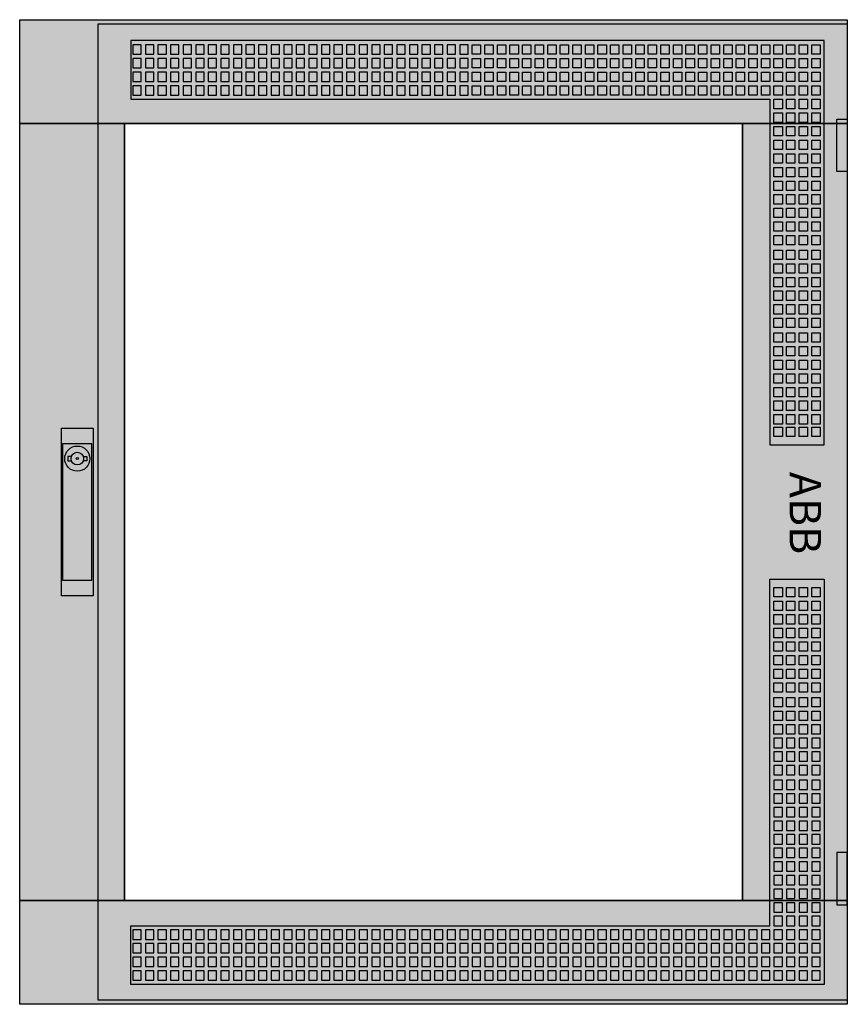
# Model space of a CAD drawing. Extents: x -2 to 77, y -2 to 92.
import ezdxf
from ezdxf.enums import TextEntityAlignment as Align

# ---------------------------------------------------------------- set-up
doc = ezdxf.new("R2010")
doc.units = 0
for name, pattern in [('L000000000000000000', [0]), ('L000000020000808080', [0]), ('L000000020000FFFFFF', [0])]:
    doc.linetypes.add(name, pattern=pattern)
doc.layers.get('0').update_dxf_attribs({"linetype": 'CONTINUOUS'})
doc.layers.add('3', color=7, linetype='CONTINUOUS')
doc.layers.add('47', color=7, linetype='CONTINUOUS')

# ---------------------------------------------------------------- blocks, each defined once
blk = doc.blocks.new('tzt306')
at = {"layer": '3', "color": 255, "linetype": 'L000000020000FFFFFF'}
for points in [[(-2, 82.1), (-2, 92), (77, 92), (77, 82.1)], [(-2, 7.9), (-2, 82.1), (8, 82.1), (8, 7.9)], [(67, 7.9), (67, 82.1), (77, 82.1), (77, 7.9)], [(-2, -2), (-2, 7.9), (77, 7.9), (77, -2)]]:
    blk.add_lwpolyline(points, close=True, dxfattribs=at)
at = {"layer": '3', "color": 7, "linetype": 'CONTINUOUS'}
for points in [[(77, 92), (77, -2), (-2, -2), (-2, 92)], [(8, 7.9), (8, 82.1), (67, 82.1), (67, 7.9)], [(76, 77.5), (76, 82.5), (77, 82.5), (77, 77.5)], [(76, 12.5), (76, 7.5), (77, 7.5), (77, 12.5)]]:
    blk.add_lwpolyline(points, close=True, dxfattribs=at)
at = {"layer": '3', "color": 7, "linetype": 'L000000000000000000'}
for points in [[(5.5, -1.6), (5.5, 91.6), (77, 91.6), (77, -1.6)], [(8.6, 90), (8.6, 84.4), (69.6, 84.4), (69.6, 51.4), (74.8, 51.4), (74.8, 90)], [(8.8, 89.6), (8.8, 88.7), (9.6, 88.7), (9.6, 89.6)], [(8.8, 89.6), (8.8, 88.7), (9.6, 88.7), (9.6, 89.6)], [(10, 89.6), (10, 88.7), (10.8, 88.7), (10.8, 89.6)], [(10, 89.6), (10, 88.7), (10.8, 88.7), (10.8, 89.6)], [(11.2, 89.6), (11.2, 88.7), (12, 88.7), (12, 89.6)], [(11.2, 89.6), (11.2, 88.7), (12, 88.7), (12, 89.6)], [(12.4, 89.6), (12.4, 88.7), (13.2, 88.7), (13.2, 89.6)], [(12.4, 89.6), (12.4, 88.7), (13.2, 88.7), (13.2, 89.6)], [(13.6, 89.6), (13.6, 88.7), (14.4, 88.7), (14.4, 89.6)], [(13.6, 89.6), (13.6, 88.7), (14.4, 88.7), (14.4, 89.6)], [(14.8, 89.6), (14.8, 88.7), (15.6, 88.7), (15.6, 89.6)], [(14.8, 89.6), (14.8, 88.7), (15.6, 88.7), (15.6, 89.6)], [(16, 89.6), (16, 88.7), (16.8, 88.7), (16.8, 89.6)], [(17.2, 89.6), (17.2, 88.7), (18, 88.7), (18, 89.6)], [(18.4, 89.6), (18.4, 88.7), (19.2, 88.7), (19.2, 89.6)], [(19.6, 89.6), (19.6, 88.7), (20.4, 88.7), (20.4, 89.6)], [(20.8, 89.6), (20.8, 88.7), (21.6, 88.7), (21.6, 89.6)], [(22, 89.6), (22, 88.7), (22.8, 88.7), (22.8, 89.6)], [(23.2, 89.6), (23.2, 88.7), (24, 88.7), (24, 89.6)], [(24.4, 89.6), (24.4, 88.7), (25.2, 88.7), (25.2, 89.6)], [(25.6, 89.6), (25.6, 88.7), (26.4, 88.7), (26.4, 89.6)], [(26.8, 89.6), (26.8, 88.7), (27.6, 88.7), (27.6, 89.6)], [(28, 89.6), (28, 88.7), (28.8, 88.7), (28.8, 89.6)], [(29.2, 89.6), (29.2, 88.7), (30, 88.7), (30, 89.6)], [(30.4, 89.6), (30.4, 88.7), (31.2, 88.7), (31.2, 89.6)], [(31.6, 89.6), (31.6, 88.7), (32.4, 88.7), (32.4, 89.6)], [(32.8, 89.6), (32.8, 88.7), (33.6, 88.7), (33.6, 89.6)], [(34, 89.6), (34, 88.7), (34.8, 88.7), (34.8, 89.6)], [(35.2, 89.6), (35.2, 88.7), (36, 88.7), (36, 89.6)], [(36.4, 89.6), (36.4, 88.7), (37.2, 88.7), (37.2, 89.6)], [(37.6, 89.6), (37.6, 88.7), (38.4, 88.7), (38.4, 89.6)], [(38.8, 89.6), (38.8, 88.7), (39.6, 88.7), (39.6, 89.6)], [(40, 89.6), (40, 88.7), (40.8, 88.7), (40.8, 89.6)], [(41.2, 88.7), (41.2, 89.6), (42, 89.6), (42, 88.7)], [(42.4, 88.7), (42.4, 89.6), (43.2, 89.6), (43.2, 88.7)], [(43.6, 88.7), (43.6, 89.6), (44.4, 89.6), (44.4, 88.7)], [(44.8, 88.7), (44.8, 89.6), (45.6, 89.6), (45.6, 88.7)], [(46, 88.7), (46, 89.6), (46.8, 89.6), (46.8, 88.7)], [(47.2, 88.7), (47.2, 89.6), (48, 89.6), (48, 88.7)], [(48.4, 88.7), (48.4, 89.6), (49.2, 89.6), (49.2, 88.7)], [(49.6, 88.7), (49.6, 89.6), (50.4, 89.6), (50.4, 88.7)], [(50.8, 88.7), (50.8, 89.6), (51.6, 89.6), (51.6, 88.7)], [(52, 88.7), (52, 89.6), (52.8, 89.6), (52.8, 88.7)], [(53.2, 88.7), (53.2, 89.6), (54, 89.6), (54, 88.7)], [(54.4, 88.7), (54.4, 89.6), (55.2, 89.6), (55.2, 88.7)], [(55.6, 88.7), (55.6, 89.6), (56.4, 89.6), (56.4, 88.7)], [(56.8, 88.7), (56.8, 89.6), (57.6, 89.6), (57.6, 88.7)], [(58, 88.7), (58, 89.6), (58.8, 89.6), (58.8, 88.7)], [(59.2, 88.7), (59.2, 89.6), (60, 89.6), (60, 88.7)], [(60.4, 88.7), (60.4, 89.6), (61.2, 89.6), (61.2, 88.7)], [(61.6, 88.7), (61.6, 89.6), (62.4, 89.6), (62.4, 88.7)], [(62.8, 88.7), (62.8, 89.6), (63.6, 89.6), (63.6, 88.7)], [(64, 88.7), (64, 89.6), (64.8, 89.6), (64.8, 88.7)], [(65.2, 88.7), (65.2, 89.6), (66, 89.6), (66, 88.7)], [(66.4, 88.7), (66.4, 89.6), (67.2, 89.6), (67.2, 88.7)], [(67.6, 88.7), (67.6, 89.6), (68.4, 89.6), (68.4, 88.7)], [(68.8, 88.7), (68.8, 89.6), (69.6, 89.6), (69.6, 88.7)], [(70, 88.7), (70, 89.6), (70.8, 89.6), (70.8, 88.7)], [(71.2, 88.7), (71.2, 89.6), (72, 89.6), (72, 88.7)], [(72.4, 88.7), (72.4, 89.6), (73.2, 89.6), (73.2, 88.7)], [(73.6, 88.7), (73.6, 89.6), (74.4, 89.6), (74.4, 88.7)], [(8.8, 88.3), (8.8, 87.4), (9.6, 87.4), (9.6, 88.3)], [(8.8, 88.3), (8.8, 87.4), (9.6, 87.4), (9.6, 88.3)], [(10, 88.3), (10, 87.4), (10.8, 87.4), (10.8, 88.3)], [(10, 88.3), (10, 87.4), (10.8, 87.4), (10.8, 88.3)], [(11.2, 88.3), (11.2, 87.4), (12, 87.4), (12, 88.3)], [(11.2, 88.3), (11.2, 87.4), (12, 87.4), (12, 88.3)], [(12.4, 88.3), (12.4, 87.4), (13.2, 87.4), (13.2, 88.3)], [(12.4, 88.3), (12.4, 87.4), (13.2, 87.4), (13.2, 88.3)], [(13.6, 88.3), (13.6, 87.4), (14.4, 87.4), (14.4, 88.3)], [(13.6, 88.3), (13.6, 87.4), (14.4, 87.4), (14.4, 88.3)], [(14.8, 88.3), (14.8, 87.4), (15.6, 87.4), (15.6, 88.3)], [(14.8, 88.3), (14.8, 87.4), (15.6, 87.4), (15.6, 88.3)], [(16, 88.3), (16, 87.4), (16.8, 87.4), (16.8, 88.3)], [(17.2, 88.3), (17.2, 87.4), (18, 87.4), (18, 88.3)], [(18.4, 88.3), (18.4, 87.4), (19.2, 87.4), (19.2, 88.3)], [(19.6, 88.3), (19.6, 87.4), (20.4, 87.4), (20.4, 88.3)], [(20.8, 88.3), (20.8, 87.4), (21.6, 87.4), (21.6, 88.3)], [(22, 88.3), (22, 87.4), (22.8, 87.4), (22.8, 88.3)], [(23.2, 88.3), (23.2, 87.4), (24, 87.4), (24, 88.3)], [(24.4, 88.3), (24.4, 87.4), (25.2, 87.4), (25.2, 88.3)], [(25.6, 88.3), (25.6, 87.4), (26.4, 87.4), (26.4, 88.3)], [(26.8, 88.3), (26.8, 87.4), (27.6, 87.4), (27.6, 88.3)], [(28, 88.3), (28, 87.4), (28.8, 87.4), (28.8, 88.3)], [(29.2, 88.3), (29.2, 87.4), (30, 87.4), (30, 88.3)], [(30.4, 88.3), (30.4, 87.4), (31.2, 87.4), (31.2, 88.3)], [(31.6, 88.3), (31.6, 87.4), (32.4, 87.4), (32.4, 88.3)], [(32.8, 88.3), (32.8, 87.4), (33.6, 87.4), (33.6, 88.3)], [(34, 88.3), (34, 87.4), (34.8, 87.4), (34.8, 88.3)], [(35.2, 88.3), (35.2, 87.4), (36, 87.4), (36, 88.3)], [(36.4, 88.3), (36.4, 87.4), (37.2, 87.4), (37.2, 88.3)], [(37.6, 88.3), (37.6, 87.4), (38.4, 87.4), (38.4, 88.3)], [(38.8, 88.3), (38.8, 87.4), (39.6, 87.4), (39.6, 88.3)], [(40, 88.3), (40, 87.4), (40.8, 87.4), (40.8, 88.3)], [(41.2, 87.4), (41.2, 88.3), (42, 88.3), (42, 87.4)], [(42.4, 87.4), (42.4, 88.3), (43.2, 88.3), (43.2, 87.4)], [(43.6, 87.4), (43.6, 88.3), (44.4, 88.3), (44.4, 87.4)], [(44.8, 87.4), (44.8, 88.3), (45.6, 88.3), (45.6, 87.4)], [(46, 87.4), (46, 88.3), (46.8, 88.3), (46.8, 87.4)], [(47.2, 87.4), (47.2, 88.3), (48, 88.3), (48, 87.4)], [(48.4, 87.4), (48.4, 88.3), (49.2, 88.3), (49.2, 87.4)], [(49.6, 87.4), (49.6, 88.3), (50.4, 88.3), (50.4, 87.4)], [(50.8, 87.4), (50.8, 88.3), (51.6, 88.3), (51.6, 87.4)], [(52, 87.4), (52, 88.3), (52.8, 88.3), (52.8, 87.4)], [(53.2, 87.4), (53.2, 88.3), (54, 88.3), (54, 87.4)], [(54.4, 87.4), (54.4, 88.3), (55.2, 88.3), (55.2, 87.4)], [(55.6, 87.4), (55.6, 88.3), (56.4, 88.3), (56.4, 87.4)], [(56.8, 87.4), (56.8, 88.3), (57.6, 88.3), (57.6, 87.4)], [(58, 87.4), (58, 88.3), (58.8, 88.3), (58.8, 87.4)], [(59.2, 87.4), (59.2, 88.3), (60, 88.3), (60, 87.4)], [(60.4, 87.4), (60.4, 88.3), (61.2, 88.3), (61.2, 87.4)], [(61.6, 87.4), (61.6, 88.3), (62.4, 88.3), (62.4, 87.4)], [(62.8, 87.4), (62.8, 88.3), (63.6, 88.3), (63.6, 87.4)], [(64, 87.4), (64, 88.3), (64.8, 88.3), (64.8, 87.4)], [(65.2, 87.4), (65.2, 88.3), (66, 88.3), (66, 87.4)], [(66.4, 87.4), (66.4, 88.3), (67.2, 88.3), (67.2, 87.4)], [(67.6, 87.4), (67.6, 88.3), (68.4, 88.3), (68.4, 87.4)], [(68.8, 87.4), (68.8, 88.3), (69.6, 88.3), (69.6, 87.4)], [(70, 87.4), (70, 88.3), (70.8, 88.3), (70.8, 87.4)], [(71.2, 87.4), (71.2, 88.3), (72, 88.3), (72, 87.4)], [(72.4, 87.4), (72.4, 88.3), (73.2, 88.3), (73.2, 87.4)], [(73.6, 87.4), (73.6, 88.3), (74.4, 88.3), (74.4, 87.4)], [(8.8, 87), (8.8, 86.1), (9.6, 86.1), (9.6, 87)], [(8.8, 87), (8.8, 86.1), (9.6, 86.1), (9.6, 87)], [(10, 87), (10, 86.1), (10.8, 86.1), (10.8, 87)], [(10, 87), (10, 86.1), (10.8, 86.1), (10.8, 87)], [(11.2, 87), (11.2, 86.1), (12, 86.1), (12, 87)], [(11.2, 87), (11.2, 86.1), (12, 86.1), (12, 87)], [(12.4, 87), (12.4, 86.1), (13.2, 86.1), (13.2, 87)], [(12.4, 87), (12.4, 86.1), (13.2, 86.1), (13.2, 87)], [(13.6, 87), (13.6, 86.1), (14.4, 86.1), (14.4, 87)], [(13.6, 87), (13.6, 86.1), (14.4, 86.1), (14.4, 87)], [(14.8, 87), (14.8, 86.1), (15.6, 86.1), (15.6, 87)], [(14.8, 87), (14.8, 86.1), (15.6, 86.1), (15.6, 87)], [(16, 87), (16, 86.1), (16.8, 86.1), (16.8, 87)], [(17.2, 87), (17.2, 86.1), (18, 86.1), (18, 87)], [(18.4, 87), (18.4, 86.1), (19.2, 86.1), (19.2, 87)], [(19.6, 87), (19.6, 86.1), (20.4, 86.1), (20.4, 87)], [(20.8, 87), (20.8, 86.1), (21.6, 86.1), (21.6, 87)], [(22, 87), (22, 86.1), (22.8, 86.1), (22.8, 87)], [(23.2, 87), (23.2, 86.1), (24, 86.1), (24, 87)], [(24.4, 87), (24.4, 86.1), (25.2, 86.1), (25.2, 87)], [(25.6, 87), (25.6, 86.1), (26.4, 86.1), (26.4, 87)], [(26.8, 87), (26.8, 86.1), (27.6, 86.1), (27.6, 87)], [(28, 87), (28, 86.1), (28.8, 86.1), (28.8, 87)], [(29.2, 87), (29.2, 86.1), (30, 86.1), (30, 87)], [(30.4, 87), (30.4, 86.1), (31.2, 86.1), (31.2, 87)], [(31.6, 87), (31.6, 86.1), (32.4, 86.1), (32.4, 87)], [(32.8, 87), (32.8, 86.1), (33.6, 86.1), (33.6, 87)], [(34, 87), (34, 86.1), (34.8, 86.1), (34.8, 87)], [(35.2, 87), (35.2, 86.1), (36, 86.1), (36, 87)], [(36.4, 87), (36.4, 86.1), (37.2, 86.1), (37.2, 87)], [(37.6, 87), (37.6, 86.1), (38.4, 86.1), (38.4, 87)], [(38.8, 87), (38.8, 86.1), (39.6, 86.1), (39.6, 87)], [(40, 87), (40, 86.1), (40.8, 86.1), (40.8, 87)], [(41.2, 86.1), (41.2, 87), (42, 87), (42, 86.1)], [(42.4, 86.1), (42.4, 87), (43.2, 87), (43.2, 86.1)], [(43.6, 86.1), (43.6, 87), (44.4, 87), (44.4, 86.1)], [(44.8, 86.1), (44.8, 87), (45.6, 87), (45.6, 86.1)], [(46, 86.1), (46, 87), (46.8, 87), (46.8, 86.1)], [(47.2, 86.1), (47.2, 87), (48, 87), (48, 86.1)], [(48.4, 86.1), (48.4, 87), (49.2, 87), (49.2, 86.1)], [(49.6, 86.1), (49.6, 87), (50.4, 87), (50.4, 86.1)], [(50.8, 86.1), (50.8, 87), (51.6, 87), (51.6, 86.1)], [(52, 86.1), (52, 87), (52.8, 87), (52.8, 86.1)], [(53.2, 86.1), (53.2, 87), (54, 87), (54, 86.1)], [(54.4, 86.1), (54.4, 87), (55.2, 87), (55.2, 86.1)], [(55.6, 86.1), (55.6, 87), (56.4, 87), (56.4, 86.1)], [(56.8, 86.1), (56.8, 87), (57.6, 87), (57.6, 86.1)], [(58, 86.1), (58, 87), (58.8, 87), (58.8, 86.1)], [(59.2, 86.1), (59.2, 87), (60, 87), (60, 86.1)], [(60.4, 86.1), (60.4, 87), (61.2, 87), (61.2, 86.1)], [(61.6, 86.1), (61.6, 87), (62.4, 87), (62.4, 86.1)], [(62.8, 86.1), (62.8, 87), (63.6, 87), (63.6, 86.1)], [(64, 86.1), (64, 87), (64.8, 87), (64.8, 86.1)], [(65.2, 86.1), (65.2, 87), (66, 87), (66, 86.1)], [(66.4, 86.1), (66.4, 87), (67.2, 87), (67.2, 86.1)], [(67.6, 86.1), (67.6, 87), (68.4, 87), (68.4, 86.1)], [(68.8, 86.1), (68.8, 87), (69.6, 87), (69.6, 86.1)], [(70, 86.1), (70, 87), (70.8, 87), (70.8, 86.1)], [(71.2, 86.1), (71.2, 87), (72, 87), (72, 86.1)], [(72.4, 86.1), (72.4, 87), (73.2, 87), (73.2, 86.1)], [(73.6, 86.1), (73.6, 87), (74.4, 87), (74.4, 86.1)], [(8.8, 85.7), (8.8, 84.8), (9.6, 84.8), (9.6, 85.7)], [(8.8, 85.7), (8.8, 84.8), (9.6, 84.8), (9.6, 85.7)], [(10, 85.7), (10, 84.8), (10.8, 84.8), (10.8, 85.7)], [(10, 85.7), (10, 84.8), (10.8, 84.8), (10.8, 85.7)], [(11.2, 85.7), (11.2, 84.8), (12, 84.8), (12, 85.7)], [(11.2, 85.7), (11.2, 84.8), (12, 84.8), (12, 85.7)], [(12.4, 85.7), (12.4, 84.8), (13.2, 84.8), (13.2, 85.7)], [(12.4, 85.7), (12.4, 84.8), (13.2, 84.8), (13.2, 85.7)], [(13.6, 85.7), (13.6, 84.8), (14.4, 84.8), (14.4, 85.7)], [(13.6, 85.7), (13.6, 84.8), (14.4, 84.8), (14.4, 85.7)], [(14.8, 85.7), (14.8, 84.8), (15.6, 84.8), (15.6, 85.7)], [(14.8, 85.7), (14.8, 84.8), (15.6, 84.8), (15.6, 85.7)], [(16, 85.7), (16, 84.8), (16.8, 84.8), (16.8, 85.7)], [(17.2, 85.7), (17.2, 84.8), (18, 84.8), (18, 85.7)], [(18.4, 85.7), (18.4, 84.8), (19.2, 84.8), (19.2, 85.7)], [(19.6, 85.7), (19.6, 84.8), (20.4, 84.8), (20.4, 85.7)], [(20.8, 85.7), (20.8, 84.8), (21.6, 84.8), (21.6, 85.7)], [(22, 85.7), (22, 84.8), (22.8, 84.8), (22.8, 85.7)], [(23.2, 85.7), (23.2, 84.8), (24, 84.8), (24, 85.7)], [(24.4, 85.7), (24.4, 84.8), (25.2, 84.8), (25.2, 85.7)], [(25.6, 85.7), (25.6, 84.8), (26.4, 84.8), (26.4, 85.7)], [(26.8, 85.7), (26.8, 84.8), (27.6, 84.8), (27.6, 85.7)], [(28, 85.7), (28, 84.8), (28.8, 84.8), (28.8, 85.7)], [(29.2, 85.7), (29.2, 84.8), (30, 84.8), (30, 85.7)], [(30.4, 85.7), (30.4, 84.8), (31.2, 84.8), (31.2, 85.7)], [(31.6, 85.7), (31.6, 84.8), (32.4, 84.8), (32.4, 85.7)], [(32.8, 85.7), (32.8, 84.8), (33.6, 84.8), (33.6, 85.7)], [(34, 85.7), (34, 84.8), (34.8, 84.8), (34.8, 85.7)], [(35.2, 85.7), (35.2, 84.8), (36, 84.8), (36, 85.7)], [(36.4, 85.7), (36.4, 84.8), (37.2, 84.8), (37.2, 85.7)], [(37.6, 85.7), (37.6, 84.8), (38.4, 84.8), (38.4, 85.7)], [(38.8, 85.7), (38.8, 84.8), (39.6, 84.8), (39.6, 85.7)], [(40, 85.7), (40, 84.8), (40.8, 84.8), (40.8, 85.7)], [(41.2, 84.8), (41.2, 85.7), (42, 85.7), (42, 84.8)], [(42.4, 84.8), (42.4, 85.7), (43.2, 85.7), (43.2, 84.8)], [(43.6, 84.8), (43.6, 85.7), (44.4, 85.7), (44.4, 84.8)], [(44.8, 84.8), (44.8, 85.7), (45.6, 85.7), (45.6, 84.8)], [(46, 84.8), (46, 85.7), (46.8, 85.7), (46.8, 84.8)], [(47.2, 84.8), (47.2, 85.7), (48, 85.7), (48, 84.8)], [(48.4, 84.8), (48.4, 85.7), (49.2, 85.7), (49.2, 84.8)], [(49.6, 84.8), (49.6, 85.7), (50.4, 85.7), (50.4, 84.8)], [(50.8, 84.8), (50.8, 85.7), (51.6, 85.7), (51.6, 84.8)], [(52, 84.8), (52, 85.7), (52.8, 85.7), (52.8, 84.8)], [(53.2, 84.8), (53.2, 85.7), (54, 85.7), (54, 84.8)], [(54.4, 84.8), (54.4, 85.7), (55.2, 85.7), (55.2, 84.8)], [(55.6, 84.8), (55.6, 85.7), (56.4, 85.7), (56.4, 84.8)], [(56.8, 84.8), (56.8, 85.7), (57.6, 85.7), (57.6, 84.8)], [(58, 84.8), (58, 85.7), (58.8, 85.7), (58.8, 84.8)], [(59.2, 84.8), (59.2, 85.7), (60, 85.7), (60, 84.8)], [(60.4, 84.8), (60.4, 85.7), (61.2, 85.7), (61.2, 84.8)], [(61.6, 84.8), (61.6, 85.7), (62.4, 85.7), (62.4, 84.8)], [(62.8, 84.8), (62.8, 85.7), (63.6, 85.7), (63.6, 84.8)], [(64, 84.8), (64, 85.7), (64.8, 85.7), (64.8, 84.8)], [(65.2, 84.8), (65.2, 85.7), (66, 85.7), (66, 84.8)], [(66.4, 84.8), (66.4, 85.7), (67.2, 85.7), (67.2, 84.8)], [(67.6, 84.8), (67.6, 85.7), (68.4, 85.7), (68.4, 84.8)], [(68.8, 84.8), (68.8, 85.7), (69.6, 85.7), (69.6, 84.8)], [(70, 84.8), (70, 85.7), (70.8, 85.7), (70.8, 84.8)], [(71.2, 84.8), (71.2, 85.7), (72, 85.7), (72, 84.8)], [(72.4, 84.8), (72.4, 85.7), (73.2, 85.7), (73.2, 84.8)], [(73.6, 84.8), (73.6, 85.7), (74.4, 85.7), (74.4, 84.8)], [(70, 83.5), (70, 84.4), (70.8, 84.4), (70.8, 83.5)], [(71.2, 83.5), (71.2, 84.4), (72, 84.4), (72, 83.5)], [(72.4, 83.5), (72.4, 84.4), (73.2, 84.4), (73.2, 83.5)], [(73.6, 83.5), (73.6, 84.4), (74.4, 84.4), (74.4, 83.5)], [(70, 82.2), (70, 83.1), (70.8, 83.1), (70.8, 82.2)], [(71.2, 82.2), (71.2, 83.1), (72, 83.1), (72, 82.2)], [(72.4, 82.2), (72.4, 83.1), (73.2, 83.1), (73.2, 82.2)], [(73.6, 82.2), (73.6, 83.1), (74.4, 83.1), (74.4, 82.2)], [(70, 80.9), (70, 81.8), (70.8, 81.8), (70.8, 80.9)], [(71.2, 80.9), (71.2, 81.8), (72, 81.8), (72, 80.9)], [(72.4, 80.9), (72.4, 81.8), (73.2, 81.8), (73.2, 80.9)], [(73.6, 80.9), (73.6, 81.8), (74.4, 81.8), (74.4, 80.9)], [(70, 79.6), (70, 80.5), (70.8, 80.5), (70.8, 79.6)], [(71.2, 79.6), (71.2, 80.5), (72, 80.5), (72, 79.6)], [(72.4, 79.6), (72.4, 80.5), (73.2, 80.5), (73.2, 79.6)], [(73.6, 79.6), (73.6, 80.5), (74.4, 80.5), (74.4, 79.6)], [(70, 78.3), (70, 79.2), (70.8, 79.2), (70.8, 78.3)], [(71.2, 78.3), (71.2, 79.2), (72, 79.2), (72, 78.3)], [(72.4, 78.3), (72.4, 79.2), (73.2, 79.2), (73.2, 78.3)], [(73.6, 78.3), (73.6, 79.2), (74.4, 79.2), (74.4, 78.3)], [(70, 77), (70, 77.9), (70.8, 77.9), (70.8, 77)], [(71.2, 77), (71.2, 77.9), (72, 77.9), (72, 77)], [(72.4, 77), (72.4, 77.9), (73.2, 77.9), (73.2, 77)], [(73.6, 77), (73.6, 77.9), (74.4, 77.9), (74.4, 77)], [(70, 75.7), (70, 76.6), (70.8, 76.6), (70.8, 75.7)], [(71.2, 75.7), (71.2, 76.6), (72, 76.6), (72, 75.7)], [(72.4, 75.7), (72.4, 76.6), (73.2, 76.6), (73.2, 75.7)], [(73.6, 75.7), (73.6, 76.6), (74.4, 76.6), (74.4, 75.7)], [(70, 74.4), (70, 75.3), (70.8, 75.3), (70.8, 74.4)], [(71.2, 74.4), (71.2, 75.3), (72, 75.3), (72, 74.4)], [(72.4, 74.4), (72.4, 75.3), (73.2, 75.3), (73.2, 74.4)], [(73.6, 74.4), (73.6, 75.3), (74.4, 75.3), (74.4, 74.4)], [(70, 73.1), (70, 74), (70.8, 74), (70.8, 73.1)], [(71.2, 73.1), (71.2, 74), (72, 74), (72, 73.1)], [(72.4, 73.1), (72.4, 74), (73.2, 74), (73.2, 73.1)], [(73.6, 73.1), (73.6, 74), (74.4, 74), (74.4, 73.1)], [(70, 71.8), (70, 72.7), (70.8, 72.7), (70.8, 71.8)], [(71.2, 71.8), (71.2, 72.7), (72, 72.7), (72, 71.8)], [(72.4, 71.8), (72.4, 72.7), (73.2, 72.7), (73.2, 71.8)], [(73.6, 71.8), (73.6, 72.7), (74.4, 72.7), (74.4, 71.8)], [(70, 70.5), (70, 71.4), (70.8, 71.4), (70.8, 70.5)], [(71.2, 70.5), (71.2, 71.4), (72, 71.4), (72, 70.5)], [(72.4, 70.5), (72.4, 71.4), (73.2, 71.4), (73.2, 70.5)], [(73.6, 70.5), (73.6, 71.4), (74.4, 71.4), (74.4, 70.5)], [(70, 69.1), (70, 70), (70.8, 70), (70.8, 69.1)], [(71.2, 69.1), (71.2, 70), (72, 70), (72, 69.1)], [(72.4, 69.1), (72.4, 70), (73.2, 70), (73.2, 69.1)], [(73.6, 69.1), (73.6, 70), (74.4, 70), (74.4, 69.1)], [(70, 67.8), (70, 68.7), (70.8, 68.7), (70.8, 67.8)], [(71.2, 67.8), (71.2, 68.7), (72, 68.7), (72, 67.8)], [(72.4, 67.8), (72.4, 68.7), (73.2, 68.7), (73.2, 67.8)], [(73.6, 67.8), (73.6, 68.7), (74.4, 68.7), (74.4, 67.8)], [(70, 66.5), (70, 67.4), (70.8, 67.4), (70.8, 66.5)], [(71.2, 66.5), (71.2, 67.4), (72, 67.4), (72, 66.5)], [(72.4, 66.5), (72.4, 67.4), (73.2, 67.4), (73.2, 66.5)], [(73.6, 66.5), (73.6, 67.4), (74.4, 67.4), (74.4, 66.5)], [(70, 65.2), (70, 66.1), (70.8, 66.1), (70.8, 65.2)], [(71.2, 65.2), (71.2, 66.1), (72, 66.1), (72, 65.2)], [(72.4, 65.2), (72.4, 66.1), (73.2, 66.1), (73.2, 65.2)], [(73.6, 65.2), (73.6, 66.1), (74.4, 66.1), (74.4, 65.2)], [(70, 63.9), (70, 64.8), (70.8, 64.8), (70.8, 63.9)], [(71.2, 63.9), (71.2, 64.8), (72, 64.8), (72, 63.9)], [(72.4, 63.9), (72.4, 64.8), (73.2, 64.8), (73.2, 63.9)], [(73.6, 63.9), (73.6, 64.8), (74.4, 64.8), (74.4, 63.9)], [(70, 62.6), (70, 63.5), (70.8, 63.5), (70.8, 62.6)], [(71.2, 62.6), (71.2, 63.5), (72, 63.5), (72, 62.6)], [(72.4, 62.6), (72.4, 63.5), (73.2, 63.5), (73.2, 62.6)], [(73.6, 62.6), (73.6, 63.5), (74.4, 63.5), (74.4, 62.6)], [(70, 61.2), (70, 62.1), (70.8, 62.1), (70.8, 61.2)], [(71.2, 61.2), (71.2, 62.1), (72, 62.1), (72, 61.2)], [(72.4, 61.2), (72.4, 62.1), (73.2, 62.1), (73.2, 61.2)], [(73.6, 61.2), (73.6, 62.1), (74.4, 62.1), (74.4, 61.2)], [(70, 59.9), (70, 60.8), (70.8, 60.8), (70.8, 59.9)], [(71.2, 59.9), (71.2, 60.8), (72, 60.8), (72, 59.9)], [(72.4, 59.9), (72.4, 60.8), (73.2, 60.8), (73.2, 59.9)], [(73.6, 59.9), (73.6, 60.8), (74.4, 60.8), (74.4, 59.9)], [(70, 58.6), (70, 59.5), (70.8, 59.5), (70.8, 58.6)], [(71.2, 58.6), (71.2, 59.5), (72, 59.5), (72, 58.6)], [(72.4, 58.6), (72.4, 59.5), (73.2, 59.5), (73.2, 58.6)], [(73.6, 58.6), (73.6, 59.5), (74.4, 59.5), (74.4, 58.6)], [(70, 57.3), (70, 58.2), (70.8, 58.2), (70.8, 57.3)], [(71.2, 57.3), (71.2, 58.2), (72, 58.2), (72, 57.3)], [(72.4, 57.3), (72.4, 58.2), (73.2, 58.2), (73.2, 57.3)], [(73.6, 57.3), (73.6, 58.2), (74.4, 58.2), (74.4, 57.3)], [(70, 56), (70, 56.9), (70.8, 56.9), (70.8, 56)], [(71.2, 56), (71.2, 56.9), (72, 56.9), (72, 56)], [(72.4, 56), (72.4, 56.9), (73.2, 56.9), (73.2, 56)], [(73.6, 56), (73.6, 56.9), (74.4, 56.9), (74.4, 56)], [(70, 54.7), (70, 55.6), (70.8, 55.6), (70.8, 54.7)], [(71.2, 54.7), (71.2, 55.6), (72, 55.6), (72, 54.7)], [(72.4, 54.7), (72.4, 55.6), (73.2, 55.6), (73.2, 54.7)], [(73.6, 54.7), (73.6, 55.6), (74.4, 55.6), (74.4, 54.7)], [(70, 53.4), (70, 54.3), (70.8, 54.3), (70.8, 53.4)], [(71.2, 53.4), (71.2, 54.3), (72, 54.3), (72, 53.4)], [(72.4, 53.4), (72.4, 54.3), (73.2, 54.3), (73.2, 53.4)], [(73.6, 53.4), (73.6, 54.3), (74.4, 54.3), (74.4, 53.4)], [(70, 52.2), (70, 53.1), (70.8, 53.1), (70.8, 52.2)], [(71.2, 52.2), (71.2, 53.1), (72, 53.1), (72, 52.2)], [(72.4, 52.2), (72.4, 53.1), (73.2, 53.1), (73.2, 52.2)], [(73.6, 52.2), (73.6, 53.1), (74.4, 53.1), (74.4, 52.2)], [(8.6, -0.1), (8.6, 5.5), (69.6, 5.5), (69.6, 38.6), (74.8, 38.6), (74.8, -0.1)], [(70, 36.9), (70, 37.8), (70.8, 37.8), (70.8, 36.9)], [(71.2, 36.9), (71.2, 37.8), (72, 37.8), (72, 36.9)], [(72.4, 36.9), (72.4, 37.8), (73.2, 37.8), (73.2, 36.9)], [(73.6, 36.9), (73.6, 37.8), (74.4, 37.8), (74.4, 36.9)], [(70, 35.6), (70, 36.5), (70.8, 36.5), (70.8, 35.6)], [(71.2, 35.6), (71.2, 36.5), (72, 36.5), (72, 35.6)], [(72.4, 35.6), (72.4, 36.5), (73.2, 36.5), (73.2, 35.6)], [(73.6, 35.6), (73.6, 36.5), (74.4, 36.5), (74.4, 35.6)], [(70, 34.3), (70, 35.2), (70.8, 35.2), (70.8, 34.3)], [(71.2, 34.3), (71.2, 35.2), (72, 35.2), (72, 34.3)], [(72.4, 34.3), (72.4, 35.2), (73.2, 35.2), (73.2, 34.3)], [(73.6, 34.3), (73.6, 35.2), (74.4, 35.2), (74.4, 34.3)], [(70, 33), (70, 33.9), (70.8, 33.9), (70.8, 33)], [(71.2, 33), (71.2, 33.9), (72, 33.9), (72, 33)], [(72.4, 33), (72.4, 33.9), (73.2, 33.9), (73.2, 33)], [(73.6, 33), (73.6, 33.9), (74.4, 33.9), (74.4, 33)], [(70, 31.7), (70, 32.6), (70.8, 32.6), (70.8, 31.7)], [(71.2, 31.7), (71.2, 32.6), (72, 32.6), (72, 31.7)], [(72.4, 31.7), (72.4, 32.6), (73.2, 32.6), (73.2, 31.7)], [(73.6, 31.7), (73.6, 32.6), (74.4, 32.6), (74.4, 31.7)], [(70, 30.4), (70, 31.3), (70.8, 31.3), (70.8, 30.4)], [(71.2, 30.4), (71.2, 31.3), (72, 31.3), (72, 30.4)], [(72.4, 30.4), (72.4, 31.3), (73.2, 31.3), (73.2, 30.4)], [(73.6, 30.4), (73.6, 31.3), (74.4, 31.3), (74.4, 30.4)], [(70, 29.1), (70, 30), (70.8, 30), (70.8, 29.1)], [(71.2, 29.1), (71.2, 30), (72, 30), (72, 29.1)], [(72.4, 29.1), (72.4, 30), (73.2, 30), (73.2, 29.1)], [(73.6, 29.1), (73.6, 30), (74.4, 30), (74.4, 29.1)], [(70, 27.8), (70, 28.7), (70.8, 28.7), (70.8, 27.8)], [(71.2, 27.8), (71.2, 28.7), (72, 28.7), (72, 27.8)], [(72.4, 27.8), (72.4, 28.7), (73.2, 28.7), (73.2, 27.8)], [(73.6, 27.8), (73.6, 28.7), (74.4, 28.7), (74.4, 27.8)], [(70, 26.4), (70, 27.3), (70.8, 27.3), (70.8, 26.4)], [(71.2, 26.4), (71.2, 27.3), (72, 27.3), (72, 26.4)], [(72.4, 26.4), (72.4, 27.3), (73.2, 27.3), (73.2, 26.4)], [(73.6, 26.4), (73.6, 27.3), (74.4, 27.3), (74.4, 26.4)], [(70, 25.1), (70, 26), (70.8, 26), (70.8, 25.1)], [(71.2, 25.1), (71.2, 26), (72, 26), (72, 25.1)], [(72.4, 25.1), (72.4, 26), (73.2, 26), (73.2, 25.1)], [(73.6, 25.1), (73.6, 26), (74.4, 26), (74.4, 25.1)], [(70, 23.8), (70, 24.7), (70.8, 24.7), (70.8, 23.8)], [(71.2, 23.8), (71.2, 24.7), (72, 24.7), (72, 23.8)], [(72.4, 23.8), (72.4, 24.7), (73.2, 24.7), (73.2, 23.8)], [(73.6, 23.8), (73.6, 24.7), (74.4, 24.7), (74.4, 23.8)], [(70, 23.4), (70, 22.5), (70.8, 22.5), (70.8, 23.4)], [(71.2, 23.4), (71.2, 22.5), (72, 22.5), (72, 23.4)], [(72.4, 23.4), (72.4, 22.5), (73.2, 22.5), (73.2, 23.4)], [(73.6, 23.4), (73.6, 22.5), (74.4, 22.5), (74.4, 23.4)], [(70, 22.1), (70, 21.2), (70.8, 21.2), (70.8, 22.1)], [(71.2, 22.1), (71.2, 21.2), (72, 21.2), (72, 22.1)], [(72.4, 22.1), (72.4, 21.2), (73.2, 21.2), (73.2, 22.1)], [(73.6, 22.1), (73.6, 21.2), (74.4, 21.2), (74.4, 22.1)], [(70, 20.8), (70, 19.9), (70.8, 19.9), (70.8, 20.8)], [(71.2, 20.8), (71.2, 19.9), (72, 19.9), (72, 20.8)], [(72.4, 20.8), (72.4, 19.9), (73.2, 19.9), (73.2, 20.8)], [(73.6, 20.8), (73.6, 19.9), (74.4, 19.9), (74.4, 20.8)], [(70, 19.4), (70, 18.5), (70.8, 18.5), (70.8, 19.4)], [(71.2, 19.4), (71.2, 18.5), (72, 18.5), (72, 19.4)], [(72.4, 19.4), (72.4, 18.5), (73.2, 18.5), (73.2, 19.4)], [(73.6, 19.4), (73.6, 18.5), (74.4, 18.5), (74.4, 19.4)], [(70, 18.1), (70, 17.2), (70.8, 17.2), (70.8, 18.1)], [(71.2, 18.1), (71.2, 17.2), (72, 17.2), (72, 18.1)], [(72.4, 18.1), (72.4, 17.2), (73.2, 17.2), (73.2, 18.1)], [(73.6, 18.1), (73.6, 17.2), (74.4, 17.2), (74.4, 18.1)], [(70, 16.8), (70, 15.9), (70.8, 15.9), (70.8, 16.8)], [(71.2, 16.8), (71.2, 15.9), (72, 15.9), (72, 16.8)], [(72.4, 16.8), (72.4, 15.9), (73.2, 15.9), (73.2, 16.8)], [(73.6, 16.8), (73.6, 15.9), (74.4, 15.9), (74.4, 16.8)], [(70, 15.5), (70, 14.6), (70.8, 14.6), (70.8, 15.5)], [(71.2, 15.5), (71.2, 14.6), (72, 14.6), (72, 15.5)], [(72.4, 15.5), (72.4, 14.6), (73.2, 14.6), (73.2, 15.5)], [(73.6, 15.5), (73.6, 14.6), (74.4, 14.6), (74.4, 15.5)], [(70, 14.2), (70, 13.3), (70.8, 13.3), (70.8, 14.2)], [(71.2, 14.2), (71.2, 13.3), (72, 13.3), (72, 14.2)], [(72.4, 14.2), (72.4, 13.3), (73.2, 13.3), (73.2, 14.2)], [(73.6, 14.2), (73.6, 13.3), (74.4, 13.3), (74.4, 14.2)], [(70, 12.9), (70, 12), (70.8, 12), (70.8, 12.9)], [(71.2, 12.9), (71.2, 12), (72, 12), (72, 12.9)], [(72.4, 12.9), (72.4, 12), (73.2, 12), (73.2, 12.9)], [(73.6, 12.9), (73.6, 12), (74.4, 12), (74.4, 12.9)], [(70, 11.6), (70, 10.7), (70.8, 10.7), (70.8, 11.6)], [(71.2, 11.6), (71.2, 10.7), (72, 10.7), (72, 11.6)], [(72.4, 11.6), (72.4, 10.7), (73.2, 10.7), (73.2, 11.6)], [(73.6, 11.6), (73.6, 10.7), (74.4, 10.7), (74.4, 11.6)], [(70, 10.3), (70, 9.4), (70.8, 9.4), (70.8, 10.3)], [(71.2, 10.3), (71.2, 9.4), (72, 9.4), (72, 10.3)], [(72.4, 10.3), (72.4, 9.4), (73.2, 9.4), (73.2, 10.3)], [(73.6, 10.3), (73.6, 9.4), (74.4, 9.4), (74.4, 10.3)], [(70, 9), (70, 8.1), (70.8, 8.1), (70.8, 9)], [(71.2, 9), (71.2, 8.1), (72, 8.1), (72, 9)], [(72.4, 9), (72.4, 8.1), (73.2, 8.1), (73.2, 9)], [(73.6, 9), (73.6, 8.1), (74.4, 8.1), (74.4, 9)], [(70, 7.7), (70, 6.8), (70.8, 6.8), (70.8, 7.7)], [(71.2, 7.7), (71.2, 6.8), (72, 6.8), (72, 7.7)], [(72.4, 7.7), (72.4, 6.8), (73.2, 6.8), (73.2, 7.7)], [(73.6, 7.7), (73.6, 6.8), (74.4, 6.8), (74.4, 7.7)], [(70, 6.4), (70, 5.5), (70.8, 5.5), (70.8, 6.4)], [(71.2, 6.4), (71.2, 5.5), (72, 5.5), (72, 6.4)], [(72.4, 6.4), (72.4, 5.5), (73.2, 5.5), (73.2, 6.4)], [(73.6, 6.4), (73.6, 5.5), (74.4, 5.5), (74.4, 6.4)], [(8.8, 5.1), (8.8, 4.2), (9.6, 4.2), (9.6, 5.1)], [(10, 5.1), (10, 4.2), (10.8, 4.2), (10.8, 5.1)], [(11.2, 5.1), (11.2, 4.2), (12, 4.2), (12, 5.1)], [(12.4, 5.1), (12.4, 4.2), (13.2, 4.2), (13.2, 5.1)], [(13.6, 5.1), (13.6, 4.2), (14.4, 4.2), (14.4, 5.1)], [(14.8, 5.1), (14.8, 4.2), (15.6, 4.2), (15.6, 5.1)], [(16, 5.1), (16, 4.2), (16.8, 4.2), (16.8, 5.1)], [(17.2, 5.1), (17.2, 4.2), (18, 4.2), (18, 5.1)], [(18.4, 5.1), (18.4, 4.2), (19.2, 4.2), (19.2, 5.1)], [(19.6, 5.1), (19.6, 4.2), (20.4, 4.2), (20.4, 5.1)], [(20.8, 5.1), (20.8, 4.2), (21.6, 4.2), (21.6, 5.1)], [(22, 5.1), (22, 4.2), (22.8, 4.2), (22.8, 5.1)], [(23.2, 5.1), (23.2, 4.2), (24, 4.2), (24, 5.1)], [(24.4, 5.1), (24.4, 4.2), (25.2, 4.2), (25.2, 5.1)], [(25.6, 5.1), (25.6, 4.2), (26.4, 4.2), (26.4, 5.1)], [(26.8, 5.1), (26.8, 4.2), (27.6, 4.2), (27.6, 5.1)], [(28, 5.1), (28, 4.2), (28.8, 4.2), (28.8, 5.1)], [(29.2, 5.1), (29.2, 4.2), (30, 4.2), (30, 5.1)], [(30.4, 5.1), (30.4, 4.2), (31.2, 4.2), (31.2, 5.1)], [(31.6, 5.1), (31.6, 4.2), (32.4, 4.2), (32.4, 5.1)], [(32.8, 5.1), (32.8, 4.2), (33.6, 4.2), (33.6, 5.1)], [(34, 5.1), (34, 4.2), (34.8, 4.2), (34.8, 5.1)], [(35.2, 5.1), (35.2, 4.2), (36, 4.2), (36, 5.1)], [(36.4, 5.1), (36.4, 4.2), (37.2, 4.2), (37.2, 5.1)], [(37.6, 5.1), (37.6, 4.2), (38.4, 4.2), (38.4, 5.1)], [(38.8, 5.1), (38.8, 4.2), (39.6, 4.2), (39.6, 5.1)], [(40, 5.1), (40, 4.2), (40.8, 4.2), (40.8, 5.1)], [(41.2, 5.1), (41.2, 4.2), (42, 4.2), (42, 5.1)], [(42.4, 5.1), (42.4, 4.2), (43.2, 4.2), (43.2, 5.1)], [(43.6, 5.1), (43.6, 4.2), (44.4, 4.2), (44.4, 5.1)], [(44.8, 5.1), (44.8, 4.2), (45.6, 4.2), (45.6, 5.1)], [(46, 5.1), (46, 4.2), (46.8, 4.2), (46.8, 5.1)], [(47.2, 5.1), (47.2, 4.2), (48, 4.2), (48, 5.1)], [(48.4, 5.1), (48.4, 4.2), (49.2, 4.2), (49.2, 5.1)], [(49.6, 5.1), (49.6, 4.2), (50.4, 4.2), (50.4, 5.1)], [(50.8, 5.1), (50.8, 4.2), (51.6, 4.2), (51.6, 5.1)], [(52, 5.1), (52, 4.2), (52.8, 4.2), (52.8, 5.1)], [(53.2, 5.1), (53.2, 4.2), (54, 4.2), (54, 5.1)], [(54.4, 5.1), (54.4, 4.2), (55.2, 4.2), (55.2, 5.1)], [(55.6, 5.1), (55.6, 4.2), (56.4, 4.2), (56.4, 5.1)], [(56.8, 5.1), (56.8, 4.2), (57.6, 4.2), (57.6, 5.1)], [(58, 5.1), (58, 4.2), (58.8, 4.2), (58.8, 5.1)], [(59.2, 5.1), (59.2, 4.2), (60, 4.2), (60, 5.1)], [(60.4, 5.1), (60.4, 4.2), (61.2, 4.2), (61.2, 5.1)], [(61.6, 5.1), (61.6, 4.2), (62.4, 4.2), (62.4, 5.1)], [(62.8, 5.1), (62.8, 4.2), (63.6, 4.2), (63.6, 5.1)], [(64, 5.1), (64, 4.2), (64.8, 4.2), (64.8, 5.1)], [(65.2, 5.1), (65.2, 4.2), (66, 4.2), (66, 5.1)], [(66.4, 5.1), (66.4, 4.2), (67.2, 4.2), (67.2, 5.1)], [(67.6, 5.1), (67.6, 4.2), (68.4, 4.2), (68.4, 5.1)], [(68.8, 5.1), (68.8, 4.2), (69.6, 4.2), (69.6, 5.1)], [(70, 5.1), (70, 4.2), (70.8, 4.2), (70.8, 5.1)], [(71.2, 5.1), (71.2, 4.2), (72, 4.2), (72, 5.1)], [(72.4, 5.1), (72.4, 4.2), (73.2, 4.2), (73.2, 5.1)], [(73.6, 5.1), (73.6, 4.2), (74.4, 4.2), (74.4, 5.1)], [(8.8, 3.8), (8.8, 2.9), (9.6, 2.9), (9.6, 3.8)], [(10, 3.8), (10, 2.9), (10.8, 2.9), (10.8, 3.8)], [(11.2, 3.8), (11.2, 2.9), (12, 2.9), (12, 3.8)], [(12.4, 3.8), (12.4, 2.9), (13.2, 2.9), (13.2, 3.8)], [(13.6, 3.8), (13.6, 2.9), (14.4, 2.9), (14.4, 3.8)], [(14.8, 3.8), (14.8, 2.9), (15.6, 2.9), (15.6, 3.8)], [(16, 3.8), (16, 2.9), (16.8, 2.9), (16.8, 3.8)], [(17.2, 3.8), (17.2, 2.9), (18, 2.9), (18, 3.8)], [(18.4, 3.8), (18.4, 2.9), (19.2, 2.9), (19.2, 3.8)], [(19.6, 3.8), (19.6, 2.9), (20.4, 2.9), (20.4, 3.8)], [(20.8, 3.8), (20.8, 2.9), (21.6, 2.9), (21.6, 3.8)], [(22, 3.8), (22, 2.9), (22.8, 2.9), (22.8, 3.8)], [(23.2, 3.8), (23.2, 2.9), (24, 2.9), (24, 3.8)], [(24.4, 3.8), (24.4, 2.9), (25.2, 2.9), (25.2, 3.8)], [(25.6, 3.8), (25.6, 2.9), (26.4, 2.9), (26.4, 3.8)], [(26.8, 3.8), (26.8, 2.9), (27.6, 2.9), (27.6, 3.8)], [(28, 3.8), (28, 2.9), (28.8, 2.9), (28.8, 3.8)], [(29.2, 3.8), (29.2, 2.9), (30, 2.9), (30, 3.8)], [(30.4, 3.8), (30.4, 2.9), (31.2, 2.9), (31.2, 3.8)], [(31.6, 3.8), (31.6, 2.9), (32.4, 2.9), (32.4, 3.8)], [(32.8, 3.8), (32.8, 2.9), (33.6, 2.9), (33.6, 3.8)], [(34, 3.8), (34, 2.9), (34.8, 2.9), (34.8, 3.8)], [(35.2, 3.8), (35.2, 2.9), (36, 2.9), (36, 3.8)], [(36.4, 3.8), (36.4, 2.9), (37.2, 2.9), (37.2, 3.8)], [(37.6, 3.8), (37.6, 2.9), (38.4, 2.9), (38.4, 3.8)], [(38.8, 3.8), (38.8, 2.9), (39.6, 2.9), (39.6, 3.8)], [(40, 3.8), (40, 2.9), (40.8, 2.9), (40.8, 3.8)], [(41.2, 3.8), (41.2, 2.9), (42, 2.9), (42, 3.8)], [(42.4, 3.8), (42.4, 2.9), (43.2, 2.9), (43.2, 3.8)], [(43.6, 3.8), (43.6, 2.9), (44.4, 2.9), (44.4, 3.8)], [(44.8, 3.8), (44.8, 2.9), (45.6, 2.9), (45.6, 3.8)], [(46, 3.8), (46, 2.9), (46.8, 2.9), (46.8, 3.8)], [(47.2, 3.8), (47.2, 2.9), (48, 2.9), (48, 3.8)], [(48.4, 3.8), (48.4, 2.9), (49.2, 2.9), (49.2, 3.8)], [(49.6, 3.8), (49.6, 2.9), (50.4, 2.9), (50.4, 3.8)], [(50.8, 3.8), (50.8, 2.9), (51.6, 2.9), (51.6, 3.8)], [(52, 3.8), (52, 2.9), (52.8, 2.9), (52.8, 3.8)], [(53.2, 3.8), (53.2, 2.9), (54, 2.9), (54, 3.8)], [(54.4, 3.8), (54.4, 2.9), (55.2, 2.9), (55.2, 3.8)], [(55.6, 3.8), (55.6, 2.9), (56.4, 2.9), (56.4, 3.8)], [(56.8, 3.8), (56.8, 2.9), (57.6, 2.9), (57.6, 3.8)], [(58, 3.8), (58, 2.9), (58.8, 2.9), (58.8, 3.8)], [(59.2, 3.8), (59.2, 2.9), (60, 2.9), (60, 3.8)], [(60.4, 3.8), (60.4, 2.9), (61.2, 2.9), (61.2, 3.8)], [(61.6, 3.8), (61.6, 2.9), (62.4, 2.9), (62.4, 3.8)], [(62.8, 3.8), (62.8, 2.9), (63.6, 2.9), (63.6, 3.8)], [(64, 3.8), (64, 2.9), (64.8, 2.9), (64.8, 3.8)], [(65.2, 3.8), (65.2, 2.9), (66, 2.9), (66, 3.8)], [(66.4, 3.8), (66.4, 2.9), (67.2, 2.9), (67.2, 3.8)], [(67.6, 3.8), (67.6, 2.9), (68.4, 2.9), (68.4, 3.8)], [(68.8, 3.8), (68.8, 2.9), (69.6, 2.9), (69.6, 3.8)], [(70, 3.8), (70, 2.9), (70.8, 2.9), (70.8, 3.8)], [(71.2, 3.8), (71.2, 2.9), (72, 2.9), (72, 3.8)], [(72.4, 3.8), (72.4, 2.9), (73.2, 2.9), (73.2, 3.8)], [(73.6, 3.8), (73.6, 2.9), (74.4, 2.9), (74.4, 3.8)], [(8.8, 2.5), (8.8, 1.6), (9.6, 1.6), (9.6, 2.5)], [(10, 2.5), (10, 1.6), (10.8, 1.6), (10.8, 2.5)], [(11.2, 2.5), (11.2, 1.6), (12, 1.6), (12, 2.5)], [(12.4, 2.5), (12.4, 1.6), (13.2, 1.6), (13.2, 2.5)], [(13.6, 2.5), (13.6, 1.6), (14.4, 1.6), (14.4, 2.5)], [(14.8, 2.5), (14.8, 1.6), (15.6, 1.6), (15.6, 2.5)], [(16, 2.5), (16, 1.6), (16.8, 1.6), (16.8, 2.5)], [(17.2, 2.5), (17.2, 1.6), (18, 1.6), (18, 2.5)], [(18.4, 2.5), (18.4, 1.6), (19.2, 1.6), (19.2, 2.5)], [(19.6, 2.5), (19.6, 1.6), (20.4, 1.6), (20.4, 2.5)], [(20.8, 2.5), (20.8, 1.6), (21.6, 1.6), (21.6, 2.5)], [(22, 2.5), (22, 1.6), (22.8, 1.6), (22.8, 2.5)], [(23.2, 2.5), (23.2, 1.6), (24, 1.6), (24, 2.5)], [(24.4, 2.5), (24.4, 1.6), (25.2, 1.6), (25.2, 2.5)], [(25.6, 2.5), (25.6, 1.6), (26.4, 1.6), (26.4, 2.5)], [(26.8, 2.5), (26.8, 1.6), (27.6, 1.6), (27.6, 2.5)], [(28, 2.5), (28, 1.6), (28.8, 1.6), (28.8, 2.5)], [(29.2, 2.5), (29.2, 1.6), (30, 1.6), (30, 2.5)], [(30.4, 2.5), (30.4, 1.6), (31.2, 1.6), (31.2, 2.5)], [(31.6, 2.5), (31.6, 1.6), (32.4, 1.6), (32.4, 2.5)], [(32.8, 2.5), (32.8, 1.6), (33.6, 1.6), (33.6, 2.5)], [(34, 2.5), (34, 1.6), (34.8, 1.6), (34.8, 2.5)], [(35.2, 2.5), (35.2, 1.6), (36, 1.6), (36, 2.5)], [(36.4, 2.5), (36.4, 1.6), (37.2, 1.6), (37.2, 2.5)], [(37.6, 2.5), (37.6, 1.6), (38.4, 1.6), (38.4, 2.5)], [(38.8, 2.5), (38.8, 1.6), (39.6, 1.6), (39.6, 2.5)], [(40, 2.5), (40, 1.6), (40.8, 1.6), (40.8, 2.5)], [(41.2, 2.5), (41.2, 1.6), (42, 1.6), (42, 2.5)], [(42.4, 2.5), (42.4, 1.6), (43.2, 1.6), (43.2, 2.5)], [(43.6, 2.5), (43.6, 1.6), (44.4, 1.6), (44.4, 2.5)], [(44.8, 2.5), (44.8, 1.6), (45.6, 1.6), (45.6, 2.5)], [(46, 2.5), (46, 1.6), (46.8, 1.6), (46.8, 2.5)], [(47.2, 2.5), (47.2, 1.6), (48, 1.6), (48, 2.5)], [(48.4, 2.5), (48.4, 1.6), (49.2, 1.6), (49.2, 2.5)], [(49.6, 2.5), (49.6, 1.6), (50.4, 1.6), (50.4, 2.5)], [(50.8, 2.5), (50.8, 1.6), (51.6, 1.6), (51.6, 2.5)], [(52, 2.5), (52, 1.6), (52.8, 1.6), (52.8, 2.5)], [(53.2, 2.5), (53.2, 1.6), (54, 1.6), (54, 2.5)], [(54.4, 2.5), (54.4, 1.6), (55.2, 1.6), (55.2, 2.5)], [(55.6, 2.5), (55.6, 1.6), (56.4, 1.6), (56.4, 2.5)], [(56.8, 2.5), (56.8, 1.6), (57.6, 1.6), (57.6, 2.5)], [(58, 2.5), (58, 1.6), (58.8, 1.6), (58.8, 2.5)], [(59.2, 2.5), (59.2, 1.6), (60, 1.6), (60, 2.5)], [(60.4, 2.5), (60.4, 1.6), (61.2, 1.6), (61.2, 2.5)], [(61.6, 2.5), (61.6, 1.6), (62.4, 1.6), (62.4, 2.5)], [(62.8, 2.5), (62.8, 1.6), (63.6, 1.6), (63.6, 2.5)], [(64, 2.5), (64, 1.6), (64.8, 1.6), (64.8, 2.5)], [(65.2, 2.5), (65.2, 1.6), (66, 1.6), (66, 2.5)], [(66.4, 2.5), (66.4, 1.6), (67.2, 1.6), (67.2, 2.5)], [(67.6, 2.5), (67.6, 1.6), (68.4, 1.6), (68.4, 2.5)], [(68.8, 2.5), (68.8, 1.6), (69.6, 1.6), (69.6, 2.5)], [(70, 2.5), (70, 1.6), (70.8, 1.6), (70.8, 2.5)], [(71.2, 2.5), (71.2, 1.6), (72, 1.6), (72, 2.5)], [(72.4, 2.5), (72.4, 1.6), (73.2, 1.6), (73.2, 2.5)], [(73.6, 2.5), (73.6, 1.6), (74.4, 1.6), (74.4, 2.5)], [(8.8, 1.2), (8.8, 0.3), (9.6, 0.3), (9.6, 1.2)], [(10, 1.2), (10, 0.3), (10.8, 0.3), (10.8, 1.2)], [(11.2, 1.2), (11.2, 0.3), (12, 0.3), (12, 1.2)], [(12.4, 1.2), (12.4, 0.3), (13.2, 0.3), (13.2, 1.2)], [(13.6, 1.2), (13.6, 0.3), (14.4, 0.3), (14.4, 1.2)], [(14.8, 1.2), (14.8, 0.3), (15.6, 0.3), (15.6, 1.2)], [(16, 1.2), (16, 0.3), (16.8, 0.3), (16.8, 1.2)], [(17.2, 1.2), (17.2, 0.3), (18, 0.3), (18, 1.2)], [(18.4, 1.2), (18.4, 0.3), (19.2, 0.3), (19.2, 1.2)], [(19.6, 1.2), (19.6, 0.3), (20.4, 0.3), (20.4, 1.2)], [(20.8, 1.2), (20.8, 0.3), (21.6, 0.3), (21.6, 1.2)], [(22, 1.2), (22, 0.3), (22.8, 0.3), (22.8, 1.2)], [(23.2, 1.2), (23.2, 0.3), (24, 0.3), (24, 1.2)], [(24.4, 1.2), (24.4, 0.3), (25.2, 0.3), (25.2, 1.2)], [(25.6, 1.2), (25.6, 0.3), (26.4, 0.3), (26.4, 1.2)], [(26.8, 1.2), (26.8, 0.3), (27.6, 0.3), (27.6, 1.2)], [(28, 1.2), (28, 0.3), (28.8, 0.3), (28.8, 1.2)], [(29.2, 1.2), (29.2, 0.3), (30, 0.3), (30, 1.2)], [(30.4, 1.2), (30.4, 0.3), (31.2, 0.3), (31.2, 1.2)], [(31.6, 1.2), (31.6, 0.3), (32.4, 0.3), (32.4, 1.2)], [(32.8, 1.2), (32.8, 0.3), (33.6, 0.3), (33.6, 1.2)], [(34, 1.2), (34, 0.3), (34.8, 0.3), (34.8, 1.2)], [(35.2, 1.2), (35.2, 0.3), (36, 0.3), (36, 1.2)], [(36.4, 1.2), (36.4, 0.3), (37.2, 0.3), (37.2, 1.2)], [(37.6, 1.2), (37.6, 0.3), (38.4, 0.3), (38.4, 1.2)], [(38.8, 1.2), (38.8, 0.3), (39.6, 0.3), (39.6, 1.2)], [(40, 1.2), (40, 0.3), (40.8, 0.3), (40.8, 1.2)], [(41.2, 1.2), (41.2, 0.3), (42, 0.3), (42, 1.2)], [(42.4, 1.2), (42.4, 0.3), (43.2, 0.3), (43.2, 1.2)], [(43.6, 1.2), (43.6, 0.3), (44.4, 0.3), (44.4, 1.2)], [(44.8, 1.2), (44.8, 0.3), (45.6, 0.3), (45.6, 1.2)], [(46, 1.2), (46, 0.3), (46.8, 0.3), (46.8, 1.2)], [(47.2, 1.2), (47.2, 0.3), (48, 0.3), (48, 1.2)], [(48.4, 1.2), (48.4, 0.3), (49.2, 0.3), (49.2, 1.2)], [(49.6, 1.2), (49.6, 0.3), (50.4, 0.3), (50.4, 1.2)], [(50.8, 1.2), (50.8, 0.3), (51.6, 0.3), (51.6, 1.2)], [(52, 1.2), (52, 0.3), (52.8, 0.3), (52.8, 1.2)], [(53.2, 1.2), (53.2, 0.3), (54, 0.3), (54, 1.2)], [(54.4, 1.2), (54.4, 0.3), (55.2, 0.3), (55.2, 1.2)], [(55.6, 1.2), (55.6, 0.3), (56.4, 0.3), (56.4, 1.2)], [(56.8, 1.2), (56.8, 0.3), (57.6, 0.3), (57.6, 1.2)], [(58, 1.2), (58, 0.3), (58.8, 0.3), (58.8, 1.2)], [(59.2, 1.2), (59.2, 0.3), (60, 0.3), (60, 1.2)], [(60.4, 1.2), (60.4, 0.3), (61.2, 0.3), (61.2, 1.2)], [(61.6, 1.2), (61.6, 0.3), (62.4, 0.3), (62.4, 1.2)], [(62.8, 1.2), (62.8, 0.3), (63.6, 0.3), (63.6, 1.2)], [(64, 1.2), (64, 0.3), (64.8, 0.3), (64.8, 1.2)], [(65.2, 1.2), (65.2, 0.3), (66, 0.3), (66, 1.2)], [(66.4, 1.2), (66.4, 0.3), (67.2, 0.3), (67.2, 1.2)], [(67.6, 1.2), (67.6, 0.3), (68.4, 0.3), (68.4, 1.2)], [(68.8, 1.2), (68.8, 0.3), (69.6, 0.3), (69.6, 1.2)], [(70, 1.2), (70, 0.3), (70.8, 0.3), (70.8, 1.2)], [(71.2, 1.2), (71.2, 0.3), (72, 0.3), (72, 1.2)], [(72.4, 1.2), (72.4, 0.3), (73.2, 0.3), (73.2, 1.2)], [(73.6, 1.2), (73.6, 0.3), (74.4, 0.3), (74.4, 1.2)]]:
    blk.add_lwpolyline(points, close=True, dxfattribs=at)
at = {"layer": '3', "color": 255, "linetype": 'L000000020000FFFFFF'}
for points in [[(-2, 82.1), (-2, 92), (77, 82.1), (77, 92)], [(-2, 7.9), (-2, 82.1), (8, 7.9), (8, 82.1)], [(67, 7.9), (67, 82.1), (77, 7.9), (77, 82.1)], [(-2, -2), (-2, 7.9), (77, -2), (77, 7.9)]]:
    blk.add_solid(points, dxfattribs=at)
at = {"layer": '3', "color": 7, "linetype": 'CONTINUOUS'}
for points in [[(76, 77.5), (76, 82.5), (77, 77.5), (77, 82.5)], [(76, 12.5), (76, 7.5), (77, 12.5), (77, 7.5)]]:
    blk.add_solid(points, dxfattribs=at)
at = {"layer": '47', "color": 7, "linetype": 'CONTINUOUS'}
for points in [[(5, 53), (5, 37), (2, 37), (2, 53)], [(4.9, 38.5), (4.9, 51.5), (2.1, 51.5), (2.1, 38.5)]]:
    blk.add_lwpolyline(points, close=True, dxfattribs=at)
for points in [[(2.9, 50.3), (2.6, 50.3), (2.6, 49.9), (2.9, 49.9)], [(4.1, 50.3), (4.4, 50.3), (4.4, 49.9), (4.1, 49.9)]]:
    blk.add_lwpolyline(points, dxfattribs=at)
for radius in [1.2, 0.6, 0.1]:
    blk.add_circle((3.5, 50.1), radius, dxfattribs=at)
at = {"layer": '47', "color": 255, "linetype": 'CONTINUOUS'}
blk.add_solid([(5, 53), (5, 37), (2, 53), (2, 37)], dxfattribs=at)
at = {"layer": '3', "color": 9, "linetype": 'L000000020000808080'}
blk.add_text('ABB', height=3, rotation=-90, dxfattribs=at).set_placement((71.5, 44.9), align=Align.CENTER)

msp = doc.modelspace()

# ---------------------------------------------------------------- block references
msp.add_blockref('tzt306', (0, 0))

doc.saveas('drawing.dxf')
